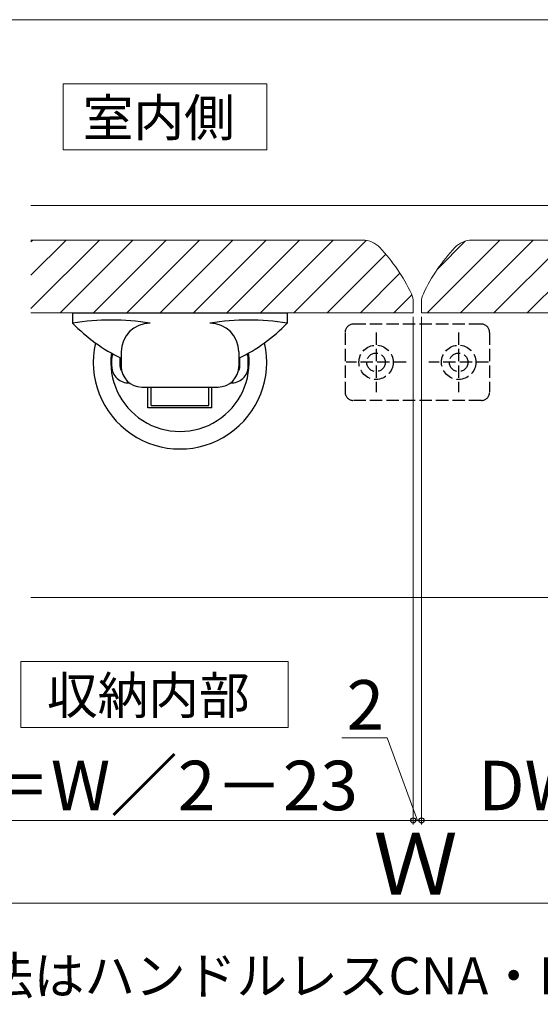
# Model space of a CAD drawing. Extents: x 105 to 1155, y 126 to 1691.
# Drawn here: x 585 to 711, y 1142 to 1381 of the extents above; entities that cross this region are included whole.
import ezdxf

# ---------------------------------------------------------------- set-up
doc = ezdxf.new("R2010")
doc.units = 0
doc.linetypes.add('YHIDDEN_1', pattern=[4, 3, -1])
for name, color, linetype, lineweight in [('USER1', 3, 'CONTINUOUS', 13), ('YKK_12', 2, 'CONTINUOUS', 13), ('YKK_13', 4, 'CONTINUOUS', 30), ('YKK_D', 6, 'CONTINUOUS', 13)]:
    doc.layers.add(name, color=color, linetype=linetype, lineweight=lineweight)
doc.styles.add('text-b', font='txt')

msp = doc.modelspace()

# ---------------------------------------------------------------- linework, layer by layer
at = {"layer": 'USER1'}
for p, q in [((644.75, 1365.32), (595.45, 1365.32)), ((595.45, 1365.32), (595.45, 1349.32)), ((644.75, 1349.32), (644.75, 1365.32)), ((595.45, 1349.32), (644.75, 1349.32)), ((649.98, 1225.32), (585.21, 1225.32)), ((585.21, 1225.32), (585.21, 1209.32)), ((649.98, 1209.32), (649.98, 1225.32)), ((585.21, 1209.32), (649.98, 1209.32))]:
    msp.add_line(p, q, dxfattribs=at)
at = {"layer": 'YKK_12'}
for p, q in [((587.64, 1335.82), (770.85, 1335.82)), ((587.64, 1327.42), (668, 1327.42)), ((770.85, 1327.42), (694.49, 1327.42)), ((680.25, 1312.42), (680.25, 1309.82)), ((682.25, 1312.46), (682.25, 1309.82)), ((587.64, 1309.82), (680.25, 1309.82)), ((770.85, 1309.82), (682.25, 1309.82)), ((587.64, 1240.82), (770.85, 1240.82))]:
    msp.add_line(p, q, dxfattribs=at)
at = {"layer": 'YKK_12', "linetype": 'Continuous'}
for p, q in [((587.64, 1326.99), (588.08, 1327.42)), ((587.64, 1318.9), (596.16, 1327.42)), ((587.64, 1310.82), (604.24, 1327.42)), ((594.72, 1309.82), (612.32, 1327.42)), ((602.8, 1309.82), (620.4, 1327.42)), ((610.89, 1309.82), (628.49, 1327.42)), ((618.97, 1309.82), (636.57, 1327.42)), ((627.05, 1309.82), (644.65, 1327.42)), ((635.13, 1309.82), (652.73, 1327.42)), ((643.22, 1309.82), (660.82, 1327.42)), ((651.3, 1309.82), (668.84, 1327.36)), ((683.63, 1309.82), (701.23, 1327.42)), ((686.14, 1320.42), (692.93, 1327.21)), ((691.71, 1309.82), (709.31, 1327.42)), ((699.79, 1309.82), (717.39, 1327.42)), ((707.87, 1309.82), (725.47, 1327.42)), ((659.38, 1309.82), (673.59, 1324.03)), ((667.46, 1309.82), (677.03, 1319.39)), ((675.54, 1309.82), (679.9, 1314.18))]:
    msp.add_line(p, q, dxfattribs=at)
at = {"layer": 'YKK_12'}
for centre, radius, start, end in [((668, 1321.72), 5.7, 43.2217, 90), ((694.49, 1321.72), 5.7, 90, 136.7783), ((640.31, 1295.7), 43.7, 25.3915, 43.2217), ((722.18, 1295.7), 43.7, 136.7783, 154.6085), ((675.55, 1312.42), 4.7, 0, 25.3915), ((686.95, 1312.42), 4.7, 154.6085, 180)]:
    msp.add_arc(centre, radius, start, end, dxfattribs=at)
at = {"layer": 'YKK_13'}
for p, q in [((597.75, 1309.82), (649.75, 1309.82)), ((597.75, 1309.82), (597.75, 1307.32)), ((649.75, 1309.82), (649.75, 1307.32)), ((609.5, 1300.32), (609.5, 1296.82)), ((638, 1300.32), (638, 1296.82)), ((607.25, 1296.82), (607.25, 1298.82)), ((609.25, 1296.82), (609.25, 1298.82)), ((638.25, 1296.82), (638.25, 1298.82)), ((640.25, 1296.82), (640.25, 1298.82)), ((614.5, 1291.82), (633, 1291.82)), ((616, 1286.82), (616, 1291.82)), ((616.75, 1287.32), (616.75, 1291.82)), ((630.75, 1287.32), (630.75, 1291.82)), ((631.5, 1286.82), (631.5, 1291.82)), ((631.5, 1286.82), (616, 1286.82)), ((616.75, 1287.32), (630.75, 1287.32))]:
    msp.add_line(p, q, dxfattribs=at)
at = {"layer": 'YKK_13', "linetype": 'YHIDDEN_1'}
for p, q in [((663.75, 1305.07), (663.75, 1290.57)), ((696.75, 1307.07), (665.75, 1307.07)), ((671.25, 1305.07), (671.25, 1290.57)), ((691.25, 1305.07), (691.25, 1290.57)), ((698.75, 1305.07), (698.75, 1290.57)), ((678.5, 1297.82), (664, 1297.82)), ((698.5, 1297.82), (684, 1297.82)), ((696.75, 1288.57), (665.75, 1288.57))]:
    msp.add_line(p, q, dxfattribs=at)
for centre, radius in [((671.25, 1297.82), 4.15), ((671.25, 1297.82), 2.25), ((691.25, 1297.82), 4.15), ((691.25, 1297.82), 2.25)]:
    msp.add_circle(centre, radius, dxfattribs=at)
at = {"layer": 'YKK_13'}
for centre, radius, start, end in [((607.12, 1248.06), 60, 81.0107, 98.9893), ((626.68, 1334.95), 40, 223.6737, 244.562), ((616.5, 1300.32), 7, 90, 180), ((640.37, 1248.06), 60, 81.0107, 98.9893), ((631, 1300.32), 7, 0, 90), ((620.81, 1334.95), 40, 295.438, 316.3263), ((623.75, 1297.82), 21, 167.1158, 12.8842), ((623.75, 1297.82), 16.75, 172.397, 7.603), ((611.25, 1298.82), 4, 164.378, 180), ((611.25, 1298.82), 2, 176.6095, 180), ((636.25, 1298.82), 2, 0, 3.3905), ((636.25, 1298.82), 4, 0, 15.622), ((611.25, 1296.82), 4, 180, 273.4453), ((611.25, 1296.82), 2, 180, 216.5935), ((614.5, 1296.82), 5, 180, 270), ((633, 1296.82), 5, 270, 0), ((636.25, 1296.82), 4, 266.5547, 0), ((636.25, 1296.82), 2, 323.4065, 0)]:
    msp.add_arc(centre, radius, start, end, dxfattribs=at)
at = {"layer": 'YKK_13', "linetype": 'YHIDDEN_1'}
for centre, start, end in [((665.75, 1305.07), 90, 180), ((696.75, 1305.07), 0, 90), ((665.75, 1290.57), 180, 270), ((696.75, 1290.57), 270, 0)]:
    msp.add_arc(centre, 2, start, end, dxfattribs=at)
at = {"layer": 'YKK_D'}
for p, q in [((560.18, 1380.82), (802.31, 1380.82)), ((680.25, 1308.82), (680.25, 1185.82)), ((682.25, 1308.82), (682.25, 1185.82)), ((680.25, 1284.12), (680.25, 1185.82)), ((682.25, 1283.72), (682.25, 1185.82)), ((673.94, 1206.82), (662.99, 1206.82)), ((681.25, 1186.82), (673.94, 1206.82)), ((680.25, 1186.82), (536.75, 1186.82)), ((680.25, 1186.82), (677.7, 1186.82)), ((682.25, 1186.82), (680.25, 1186.82)), ((682.25, 1186.82), (680.25, 1186.82)), ((682.25, 1186.82), (684.8, 1186.82)), ((825.75, 1186.82), (682.25, 1186.82)), ((837.25, 1166.82), (525.25, 1166.82))]:
    msp.add_line(p, q, dxfattribs=at)
at = {"layer": 'YKK_D', "linetype": 'ByBlock', "lineweight": -2}
for centre in [(680.25, 1186.82), (680.25, 1186.82), (682.25, 1186.82), (682.25, 1186.82)]:
    msp.add_circle(centre, 0.637, dxfattribs=at)

# ---------------------------------------------------------------- texts
at = {"layer": 'USER1', "style": 'text-b'}
for s, p in [('室内側', (600.19, 1352.59)), ('収納内部', (591.52, 1212.62)), ('※(   )内寸法はハンドルレスCNA・DNA・ENAデザインの場合', (522.64, 1144.69))]:
    msp.add_text(s, height=9, dxfattribs=at).set_placement(p)
at = {"layer": 'YKK_D', "style": 'text-b'}
for s, height, p in [('2', 12, (664.1, 1208.82)), ('DW＝W／2－23', 12, (550.47, 1189.3)), ('DW＝W／2－23', 12, (695.97, 1189.3)), ('Ｗ', 15, (670.59, 1168.82))]:
    msp.add_text(s, height=height, dxfattribs=at).set_placement(p)

doc.saveas('drawing.dxf')
